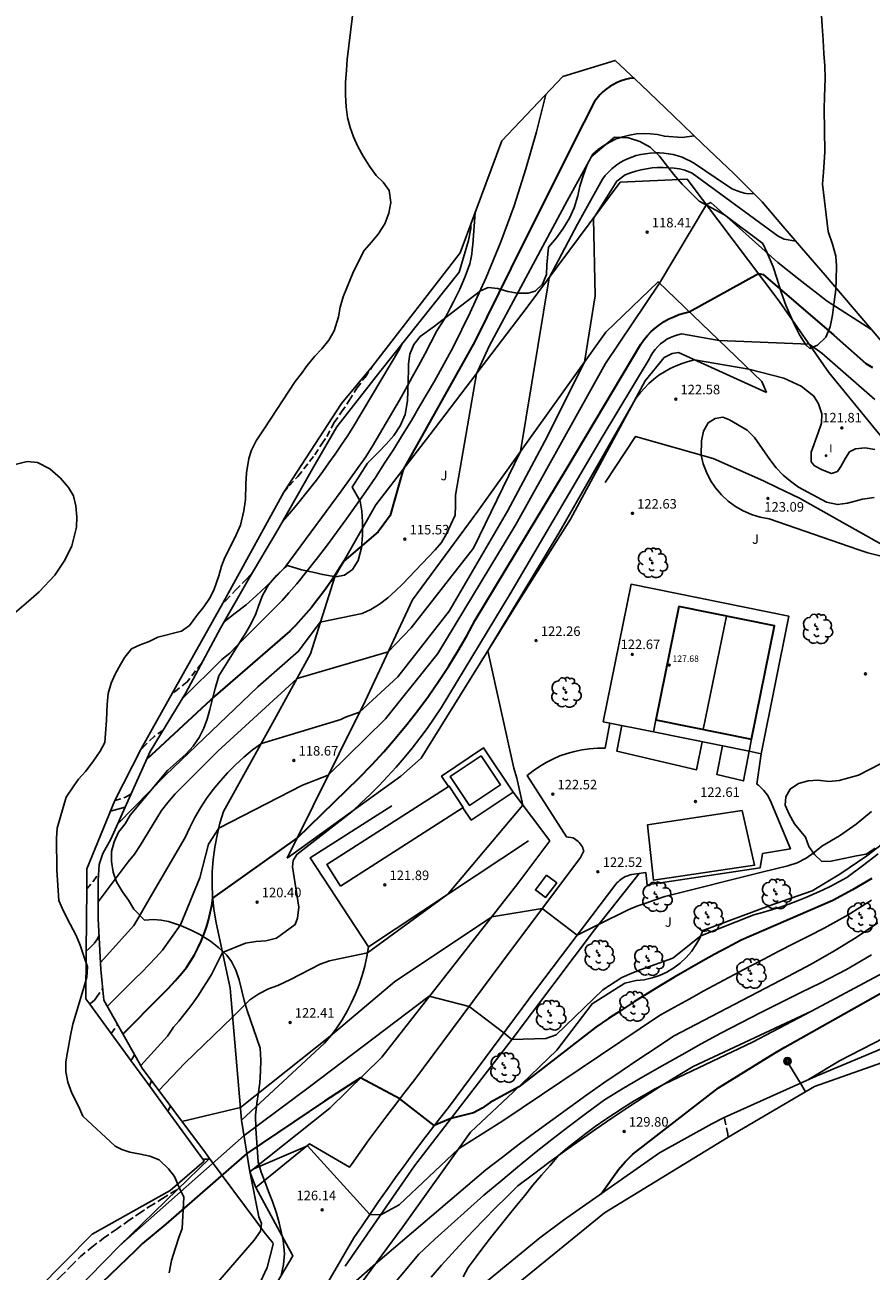
# Model space of a CAD drawing. Units: inches. Extents: x 577636 to 580616, y 4793126 to 4795803.
# Drawn here: x 580492 to 580559, y 4793536 to 4793634 of the extents above; entities that cross this region are included whole.
import ezdxf

# ---------------------------------------------------------------- set-up
doc = ezdxf.new("R2010")
doc.units = ezdxf.units.IN
doc.header["$MEASUREMENT"] = 0
doc.linetypes.add('TRAZOS_NORMALES', pattern=[0.75, 0.5, -0.25])
for name, color, linetype in [('020101', 3, 'Continuous'), ('020104', 34, 'Continuous'), ('020107', 3, 'Continuous'), ('020194', 31, 'TRAZOS_NORMALES'), ('020195', 30, 'TRAZOS_NORMALES'), ('020204', 9, 'Continuous'), ('020308', 9, 'Continuous'), ('060130', 9, 'Continuous'), ('060136', 9, 'Continuous'), ('060145', 9, 'Continuous'), ('070101', 9, 'Continuous'), ('070104', 3, 'Continuous'), ('080107', 9, 'Continuous'), ('080109', 9, 'Continuous'), ('080137', 9, 'Continuous'), ('080201', 9, 'Continuous'), ('080303', 9, 'Continuous'), ('090103', 9, 'Continuous'), ('090217', 9, 'Continuous'), ('100106', 63, 'Continuous'), ('100107', 3, 'Continuous'), ('100202', 3, 'Continuous'), ('100301', 7, 'Continuous'), ('220104', 9, 'Continuous'), ('270204', 9, 'Continuous'), ('270304', 9, 'Continuous'), ('Ambito', 1, 'Continuous')]:
    doc.layers.add(name, color=color, linetype=linetype)
doc.layers.add('020105', color=24, linetype='Continuous', lineweight=30)
doc.layers.add('080111', color=7, linetype='Continuous', lineweight=30)
doc.styles.add('ARIAL', font='arial.ttf', dxfattribs={"height": 1})
doc.styles.add('ROMANS', font='romans__.ttf', dxfattribs={"height": 1})

# ---------------------------------------------------------------- blocks, each defined once
blk = doc.blocks.new('POSTEM')
for radius in [0.29, 0.21, 0.12]:
    blk.add_circle((0, 0), radius)
blk = doc.blocks.new('COTAPU')
blk.add_circle((0, 0), 0.075)
blk = doc.blocks.new('PUNTO')
blk.add_circle((0, 0), 0.075)
blk = doc.blocks.new('ARBOL')
blk.add_circle((0, 0), 0.0587)
for centre, radius, start, end in [((-0.28, 0.855), 0.3, 359.28777, 173.60777), ((0.097, 0.97), 0.21, 23.15651, 160.46651), ((0.438, 0.881), 0.24, 301.57804, 139.32804), ((-0.564, 0.381), 0.532, 92.28, 254.58), ((-0.091, 0.321), 0.12, 119.14, 310.56), ((0.656, 0.288), 0.443, 319.85562, 114.76562), ((0.819, -0.249), 0.383, 235.52754, 62.02753), ((-0.556, -0.339), 0.555, 142.64, 266.54), ((-0.301, -0.676), 0.45, 213.78, 295.32), ((-0.039, -0.384), 0.21, 189.64, 323.88), ((0.299, -0.624), 0.532, 224.67, 0.24)]:
    blk.add_arc(centre, radius, start, end)
blk = doc.blocks.new('REIND')
blk.add_circle((0, 0), 0.055)

msp = doc.modelspace()

# ---------------------------------------------------------------- linework, layer by layer
at = {"layer": '020101'}
for points in [[(580550.56, 4793605.53, 122.49), (580543.63, 4793608.66, 121.88), (580543.12, 4793608.6, 121.85), (580542.51, 4793608.27, 121.74), (580541.01, 4793606.43, 121.98), (580535.13, 4793595.54, 122.08), (580531.11, 4793589.2, 122.03), (580523.36, 4793576.74, 121.92), (580521.76, 4793575.31, 121.51), (580512.82, 4793568.86, 120.31)], [(580533.5, 4793570.23, 122.07), (580530.99, 4793566.87, 122.57), (580520.26, 4793553.21, 124.76), (580516.19, 4793549.19, 125.33), (580509.89, 4793544.16, 126.03)], [(580524.16, 4793535.89, 128.75), (580524.98, 4793536.82, 128.73), (580525.81, 4793537.74, 128.73), (580526.65, 4793538.65, 128.73), (580527.5, 4793539.55, 128.73), (580528.36, 4793540.44, 128.74), (580529.23, 4793541.33, 128.75), (580530.11, 4793542.21, 128.77), (580530.99, 4793543.08, 128.79), (580532.2, 4793543.99, 128.88), (580533.41, 4793544.9, 128.96), (580534.64, 4793545.79, 129.02), (580535.88, 4793546.67, 129.06), (580537.12, 4793547.54, 129.08), (580538.37, 4793548.4, 129.09), (580539.64, 4793549.24, 129.08), (580540.91, 4793550.07, 129.05), (580542.19, 4793550.88, 129.01), (580543.47, 4793551.69, 128.95), (580544.77, 4793552.47, 128.88), (580554.09, 4793556.81, 128.99), (580559.8, 4793559.86, 128.99)]]:
    msp.add_polyline3d(points, dxfattribs=at)
at = {"layer": '020104'}
for points, elevation in [([(580504.6, 4793581.47), (580507.68, 4793584.51), (580508.3, 4793585), (580508.84, 4793585.55), (580512.42, 4793589.15), (580512.95, 4793589.76), (580513.58, 4793590.47), (580515.11, 4793592.38), (580515.92, 4793593.43), (580516.71, 4793594.49), (580517.49, 4793595.57), (580518.26, 4793596.65), (580519.02, 4793597.74), (580519.76, 4793598.84), (580520.49, 4793599.95), (580521.21, 4793601.07), (580521.91, 4793602.19), (580522.6, 4793603.33), (580523.27, 4793604.47), (580524.43, 4793606.42), (580525.88, 4793609.09), (580527.23, 4793611.81), (580528.48, 4793614.57), (580529.63, 4793617.38), (580530.68, 4793620.23), (580531.62, 4793623.12), (580532.45, 4793626.04), (580533.18, 4793628.98)], 114), ([(580499.48, 4793571.57), (580503.23, 4793575.4), (580510.52, 4793582.36), (580513.72, 4793585.15), (580515.43, 4793587.43), (580518.72, 4793588.12), (580519.41, 4793588.43), (580520.08, 4793588.86), (580520.74, 4793589.37), (580521.36, 4793589.9), (580521.89, 4793590.43), (580524.48, 4793593.14), (580524.98, 4793593.72), (580525.37, 4793594.4), (580526.04, 4793595.87), (580526.07, 4793596.63), (580526.08, 4793597.43), (580527.73, 4793607), (580528.71, 4793609.18), (580534.85, 4793620.6), (580536.87, 4793624.28), (580537.29, 4793624.64), (580537.74, 4793624.96), (580538.22, 4793625.24), (580538.72, 4793625.48), (580539.24, 4793625.66), (580539.78, 4793625.79), (580540.32, 4793625.88), (580540.88, 4793625.91), (580541.43, 4793625.89), (580541.98, 4793625.82), (580542.52, 4793625.7), (580543.92, 4793625.59), (580544.87, 4793625.72)], 116), ([(580549.59, 4793621.15), (580548.94, 4793621.2), (580548.8, 4793621.22), (580548.66, 4793621.26), (580548.52, 4793621.29), (580548.39, 4793621.34), (580548.25, 4793621.39), (580548.12, 4793621.44), (580547.99, 4793621.5), (580547.86, 4793621.56), (580547.73, 4793621.63), (580547.61, 4793621.71), (580547.49, 4793621.78), (580544.89, 4793623.55), (580544.57, 4793623.74), (580544.24, 4793623.9), (580543.91, 4793624.04), (580543.56, 4793624.16), (580543.21, 4793624.25), (580542.85, 4793624.32), (580542.48, 4793624.37), (580542.12, 4793624.39), (580541.75, 4793624.39), (580541.39, 4793624.37), (580541.03, 4793624.32), (580540.66, 4793624.26), (580540.3, 4793624.18), (580539.95, 4793624.06), (580539.61, 4793623.93), (580539.28, 4793623.76), (580538.96, 4793623.58), (580538.66, 4793623.36), (580538.37, 4793623.13), (580538.11, 4793622.87), (580537.86, 4793622.6), (580537.63, 4793622.31), (580535.67, 4793618.78), (580533.44, 4793614.55), (580531.19, 4793600.87), (580527.48, 4793593.26), (580522.57, 4793587.01), (580520.76, 4793585.1), (580513.6, 4793583.02), (580507.37, 4793577.3), (580503.99, 4793573.93), (580503.43, 4793573.26), (580502.92, 4793572.63), (580501.26, 4793569.86), (580500.81, 4793569.19), (580500.3, 4793568.58), (580497.93, 4793565.43)], 117), ([(580498.12, 4793560.64), (580500.74, 4793563.57), (580501.13, 4793564.21), (580501.56, 4793564.95), (580502.07, 4793565.81), (580504.78, 4793570.48), (580505.15, 4793571.28), (580505.55, 4793572.06), (580506, 4793572.82), (580506.48, 4793573.55), (580507, 4793574.26), (580507.56, 4793574.95), (580508.14, 4793575.6), (580508.76, 4793576.22), (580509.41, 4793576.82), (580510.09, 4793577.38), (580510.8, 4793577.9), (580517.05, 4793579.79), (580517.4, 4793579.97), (580518.52, 4793580.37), (580521.54, 4793583.14), (580525.58, 4793588.3), (580530.17, 4793596.19), (580533.09, 4793601.7), (580536.22, 4793607.92), (580537.06, 4793613.14), (580536.93, 4793619.23), (580538.76, 4793622.17), (580539.43, 4793622.67), (580539.84, 4793622.82), (580540.26, 4793622.95), (580540.68, 4793623.06), (580541.11, 4793623.14), (580541.54, 4793623.2), (580541.97, 4793623.23), (580542.41, 4793623.24), (580542.84, 4793623.22), (580543.28, 4793623.18), (580543.71, 4793623.12), (580544.13, 4793623.03), (580544.69, 4793622.78), (580547.75, 4793620.55), (580551.48, 4793617.83), (580551.94, 4793617.59), (580552.85, 4793617.44)], 118), ([(580498.65, 4793557.2), (580500.81, 4793559.33), (580501.37, 4793559.89), (580501.92, 4793560.46), (580502.49, 4793561.04), (580503, 4793561.63), (580504.42, 4793563.61), (580505.95, 4793567.32), (580506.63, 4793569.98), (580507.44, 4793571.22), (580514.03, 4793574.62), (580516.06, 4793575.4), (580520.55, 4793579.83), (580524.67, 4793584.98), (580530.83, 4793595.12), (580537.87, 4793607.81), (580542.12, 4793614.14), (580545.83, 4793620.31), (580546.16, 4793620.49), (580551.44, 4793615.75), (580553.1, 4793614.44), (580555.32, 4793612.7), (580558.77, 4793610.52)], 119), ([(580527.62, 4793619.69), (580527.43, 4793617.18), (580527.39, 4793616.79), (580527.35, 4793616.41), (580527.29, 4793616.02), (580527.21, 4793615.64), (580527.02, 4793615.14), (580526.82, 4793614.65), (580526.62, 4793614.15), (580526.4, 4793613.66), (580526.17, 4793613.18), (580525.93, 4793612.7), (580525.69, 4793612.22), (580525.43, 4793611.75), (580525.17, 4793611.28), (580524.9, 4793610.82), (580524.61, 4793610.37), (580524.13, 4793609.45), (580523.65, 4793608.54), (580523.16, 4793607.63), (580522.66, 4793606.72), (580522.16, 4793605.82), (580521.65, 4793604.92), (580521.14, 4793604.02), (580520.62, 4793603.13), (580520.09, 4793602.24), (580519.56, 4793601.35), (580519.02, 4793600.47), (580517.06, 4793597.75), (580512.72, 4793591.86), (580511.98, 4793591.06), (580511.2, 4793590.28), (580510.4, 4793589.54), (580509.58, 4793588.82), (580508.72, 4793588.14), (580507.85, 4793587.48)], 113), ([(580501.29, 4793552.54), (580503.39, 4793554.84), (580503.86, 4793555.55), (580504.29, 4793556.04), (580504.69, 4793556.53), (580505.09, 4793557.04), (580505.47, 4793557.55), (580505.84, 4793558.08), (580506.19, 4793558.62), (580506.53, 4793559.16), (580506.85, 4793559.72), (580507.16, 4793560.28), (580507.45, 4793560.85), (580507.73, 4793561.43), (580509.54, 4793562.17), (580510.35, 4793562.3), (580511.14, 4793562.37), (580511.97, 4793562.56), (580513.46, 4793563.63), (580513.63, 4793564.14), (580513.73, 4793565.01), (580513.23, 4793568.17), (580513.3, 4793568.68), (580513.58, 4793569.16), (580517.93, 4793572.54), (580518.65, 4793573.21), (580519.36, 4793573.88), (580520.05, 4793574.58), (580520.73, 4793575.29), (580521.39, 4793576.02), (580522.02, 4793576.76), (580522.65, 4793577.52), (580523.25, 4793578.3), (580523.83, 4793579.08), (580524.39, 4793579.89), (580524.94, 4793580.7), (580530.37, 4793589.67), (580537.61, 4793602.01), (580541.32, 4793608.14), (580541.45, 4793608.42), (580541.61, 4793608.68), (580541.79, 4793608.92), (580542, 4793609.15), (580542.22, 4793609.36), (580542.46, 4793609.55), (580542.72, 4793609.72), (580542.99, 4793609.86), (580543.27, 4793609.97), (580543.57, 4793610.06), (580543.87, 4793610.13), (580546.82, 4793609.61), (580553.9, 4793609.33), (580554.92, 4793608.61), (580559.07, 4793604.97)], 121), ([(580512.46, 4793595.37), (580513.01, 4793596.01), (580513.55, 4793596.65), (580514.08, 4793597.3), (580514.6, 4793597.96), (580515.12, 4793598.63), (580515.62, 4793599.31), (580516.11, 4793599.99), (580516.6, 4793600.68), (580517.07, 4793601.37), (580517.53, 4793602.07), (580517.99, 4793602.78), (580521.67, 4793608.94), (580521.91, 4793609.42)], 112), ([(580559.09, 4793601.04), (580558.31, 4793601.16), (580557.55, 4793601.08), (580557.09, 4793600.85), (580556.78, 4793600.35), (580556.4, 4793599.69), (580556.14, 4793599.31), (580555.68, 4793599.15), (580554.94, 4793599.43), (580554.34, 4793599.74), (580554.06, 4793600.06), (580554.06, 4793600.82), (580554.61, 4793602.36), (580554.87, 4793603.1), (580554.92, 4793603.84), (580554.64, 4793604.62), (580554.29, 4793605.24), (580553.29, 4793606.02), (580551.91, 4793606.64), (580549.17, 4793607.35), (580544.89, 4793608.09), (580544.39, 4793607.97), (580543.91, 4793607.81), (580543.43, 4793607.62), (580542.97, 4793607.4), (580542.52, 4793607.15), (580542.09, 4793606.88), (580541.69, 4793606.57), (580541.3, 4793606.23), (580540.94, 4793605.87), (580540.6, 4793605.49), (580540.28, 4793605.09), (580534.21, 4793594.46), (580528.61, 4793585.18), (580530.65, 4793575.95), (580530.89, 4793575.17), (580531.38, 4793573.05), (580525.48, 4793566.03), (580519.15, 4793561.41), (580516.89, 4793560.95), (580516.15, 4793560.78), (580515.41, 4793560.52), (580513.08, 4793559.31), (580512.08, 4793558.84), (580511.34, 4793558.59), (580510.6, 4793558.19), (580509.88, 4793557.7), (580508.52, 4793556.35), (580504.76, 4793552.74), (580502.72, 4793550.57)], 122), ([(580559.03, 4793597.27), (580558.11, 4793597.13), (580556.93, 4793596.81), (580556.14, 4793596.7), (580555.28, 4793596.89), (580553.08, 4793598.08), (580552.44, 4793598.53), (580551.86, 4793599.01), (580551.32, 4793599.59), (580550.82, 4793600.24), (580549.61, 4793601.98), (580549.04, 4793602.56), (580547.64, 4793603.38), (580547.12, 4793603.57), (580546.5, 4793603.48), (580545.97, 4793603.14), (580545.6, 4793602.48), (580545.43, 4793601.72), (580545.41, 4793600.59), (580545.58, 4793599.9), (580545.83, 4793599.24), (580546.15, 4793598.6), (580546.55, 4793598.01), (580547.01, 4793597.47), (580547.53, 4793596.98), (580548.1, 4793596.56), (580548.71, 4793596.2), (580549.37, 4793595.92), (580550.05, 4793595.71), (580550.75, 4793595.59), (580557.06, 4793593.41), (580557.82, 4793593.15), (580558.54, 4793592.9), (580562.69, 4793591.84)], 123), ([(580558.81, 4793572.55), (580557.6, 4793571.53), (580556.3, 4793570.62), (580554.92, 4793569.82), (580554.31, 4793569.3), (580553.67, 4793568.87), (580552.97, 4793568.5), (580552.23, 4793568.26), (580550.18, 4793567.76), (580542.56, 4793565.85), (580541.78, 4793565.58), (580541.06, 4793565.33), (580540.35, 4793565.08), (580539.65, 4793564.8), (580537.34, 4793563.64), (580535.65, 4793562.8), (580532.89, 4793564.89), (580528.92, 4793564.24), (580521.28, 4793559.13), (580516.21, 4793554.84), (580509.14, 4793549.25), (580504.53, 4793548.14)], 123), ([(580559.34, 4793569.21), (580558.12, 4793568.27), (580556.88, 4793567.35), (580556.25, 4793567), (580555.61, 4793566.67), (580554.96, 4793566.35), (580554.31, 4793566.05), (580553.65, 4793565.77), (580552.98, 4793565.5), (580552.31, 4793565.25), (580551.63, 4793565.02), (580550.94, 4793564.8), (580550.25, 4793564.59), (580549.56, 4793564.41), (580545.38, 4793562.75), (580543.17, 4793560.99), (580540.69, 4793560.1), (580539.95, 4793559.8), (580539.17, 4793559.46), (580537.68, 4793558.5), (580533.99, 4793554.97), (580533.18, 4793554.67), (580530.5, 4793554.59), (580529.88, 4793555.11), (580527.14, 4793557.18), (580524.01, 4793557.99), (580514.58, 4793550.86), (580509.43, 4793547.03), (580499.62, 4793538.34)], 124), ([(580503.63, 4793531.18), (580510.23, 4793538.8), (580510.72, 4793539.5), (580510.81, 4793540.11), (580510.6, 4793540.63), (580509.88, 4793544.21), (580510.2, 4793544.41), (580514.41, 4793546.22), (580519.32, 4793540.82), (580520.19, 4793540.8), (580521.64, 4793541.57), (580526.31, 4793545.99), (580529.79, 4793548.2), (580542.13, 4793556.48), (580543.3, 4793557.13), (580544.47, 4793557.77), (580545.63, 4793558.41), (580546.81, 4793559.05), (580547.98, 4793559.68), (580549.16, 4793560.3), (580550.34, 4793560.92), (580551.52, 4793561.54), (580552.71, 4793562.15), (580553.9, 4793562.75), (580555.09, 4793563.35), (580556.98, 4793564.41), (580558.82, 4793565.55)], 126), ([(580588.18, 4793566.23), (580587.77, 4793566.09), (580587.36, 4793565.94), (580586.95, 4793565.81), (580586.54, 4793565.67), (580586.13, 4793565.53), (580585.72, 4793565.39), (580585.31, 4793565.25), (580584.9, 4793565.12), (580584.48, 4793564.98), (580584.07, 4793564.84), (580583.66, 4793564.71), (580580.22, 4793562.9), (580579.21, 4793562.51), (580578.2, 4793562.12), (580577.19, 4793561.74), (580569.26, 4793558.54), (580559.82, 4793554.71), (580556.29, 4793552.91), (580553.85, 4793551.43)], 131), ([(580518.25, 4793535.6), (580519.78, 4793536.93), (580528.46, 4793544.33), (580529.77, 4793545.34), (580531.08, 4793546.34), (580532.4, 4793547.33), (580533.73, 4793548.3), (580535.06, 4793549.27), (580536.41, 4793550.23), (580537.76, 4793551.17), (580539.12, 4793552.1), (580540.49, 4793553.03), (580541.86, 4793553.94), (580543.24, 4793554.84), (580552.23, 4793559.54), (580554.06, 4793560.51), (580555.85, 4793561.54), (580557.61, 4793562.63), (580559.33, 4793563.78)], 127), ([(580558.82, 4793561.26), (580556.85, 4793560.11), (580554.83, 4793559.06), (580553.25, 4793558.29), (580551.67, 4793557.51), (580550.1, 4793556.71), (580548.53, 4793555.9), (580546.97, 4793555.08), (580545.42, 4793554.24), (580543.88, 4793553.39), (580542.35, 4793552.52), (580540.82, 4793551.64), (580539.3, 4793550.75), (580537.79, 4793549.84), (580536.4, 4793548.82), (580535.02, 4793547.78), (580533.65, 4793546.72), (580532.3, 4793545.64), (580530.95, 4793544.55), (580529.63, 4793543.45), (580528.31, 4793542.33), (580527.01, 4793541.19), (580525.72, 4793540.03), (580524.45, 4793538.87), (580523.19, 4793537.68), (580520.24, 4793534.17)], 128), ([(580559.8, 4793559.86), (580554.09, 4793556.81), (580549.44, 4793554.39), (580542.54, 4793551.1), (580541.73, 4793550.67), (580540.93, 4793550.22), (580540.14, 4793549.75), (580539.35, 4793549.27), (580538.58, 4793548.77), (580537.82, 4793548.26), (580537.07, 4793547.73), (580536.33, 4793547.18), (580535.6, 4793546.62), (580534.89, 4793546.05), (580534.18, 4793545.46), (580533.51, 4793544.68), (580532.84, 4793543.9), (580532.17, 4793543.11), (580531.52, 4793542.32), (580530.86, 4793541.52), (580530.22, 4793540.72), (580529.58, 4793539.91), (580528.94, 4793539.1), (580528.31, 4793538.29), (580527.69, 4793537.47), (580527.07, 4793536.64), (580526.68, 4793535.9)], 129)]:
    msp.add_lwpolyline(points, dxfattribs=dict(at, elevation=elevation))
at = {"layer": '020105'}
for points, elevation in [([(580540.11, 4793630.28), (580539.78, 4793630.23), (580539.45, 4793630.16), (580539.12, 4793630.06), (580538.81, 4793629.93), (580538.51, 4793629.78), (580538.22, 4793629.61), (580537.94, 4793629.41), (580537.68, 4793629.2), (580537.44, 4793628.96), (580537.22, 4793628.7), (580537.02, 4793628.43), (580536.18, 4793626.78), (580531.38, 4793617.21), (580527.59, 4793609.54), (580521.94, 4793599.45), (580520.94, 4793595.84), (580520.43, 4793595.16), (580519.97, 4793594.55), (580517.27, 4793592.25), (580516.95, 4793591.71), (580516.61, 4793591.17), (580516.26, 4793590.64), (580515.89, 4793590.12), (580515.52, 4793589.61), (580515.13, 4793589.11), (580514.73, 4793588.61), (580514.32, 4793588.13), (580513.9, 4793587.65), (580513.47, 4793587.19), (580513.03, 4793586.73), (580507.16, 4793581.65), (580501.75, 4793576.64)], 115), ([(580499.89, 4793555), (580502.91, 4793558.06), (580503.44, 4793558.61), (580504, 4793559.21), (580504.54, 4793559.8), (580504.89, 4793560.27), (580505.21, 4793560.76), (580505.52, 4793561.26), (580505.79, 4793561.78), (580506.04, 4793562.32), (580506.27, 4793562.86), (580506.46, 4793563.42), (580506.63, 4793563.98), (580506.77, 4793564.55), (580506.88, 4793565.13), (580506.96, 4793565.72), (580513.6, 4793570.44), (580518.5, 4793575.19), (580519.48, 4793576.2), (580520.43, 4793577.24), (580521.35, 4793578.3), (580522.24, 4793579.38), (580523.1, 4793580.49), (580523.94, 4793581.62), (580524.74, 4793582.78), (580525.51, 4793583.95), (580526.25, 4793585.15), (580526.95, 4793586.36), (580527.63, 4793587.59), (580534.85, 4793599.6), (580540.65, 4793609.34), (580540.9, 4793609.68), (580541.18, 4793610.01), (580541.48, 4793610.32), (580541.8, 4793610.6), (580542.13, 4793610.86), (580542.49, 4793611.1), (580542.86, 4793611.31), (580543.25, 4793611.49), (580543.65, 4793611.65), (580544.05, 4793611.78), (580544.47, 4793611.88), (580549.92, 4793614.88), (580550.3, 4793614.82), (580555.85, 4793610.03), (580558.37, 4793607.8), (580558.91, 4793607.49)], 120), ([(580537.54, 4793542.45), (580538.91, 4793544.35), (580539.43, 4793544.96), (580540.02, 4793545.57), (580546.78, 4793550.78), (580551.24, 4793553.54), (580552, 4793553.99), (580561.89, 4793559.56), (580568.85, 4793563.86), (580570.45, 4793564.65), (580572.07, 4793565.38), (580573.72, 4793566.07), (580575.38, 4793566.7), (580577.07, 4793567.29), (580578.77, 4793567.82), (580580.49, 4793568.29), (580582.22, 4793568.72), (580583.96, 4793569.09), (580585.72, 4793569.4), (580587.48, 4793569.66)], 130), ([(580558.85, 4793567.26), (580557.33, 4793566.36), (580555.78, 4793565.53), (580548.56, 4793562.41), (580547.49, 4793561.84), (580546.42, 4793561.27), (580545.36, 4793560.68), (580544.3, 4793560.08), (580543.25, 4793559.47), (580542.21, 4793558.85), (580541.18, 4793558.21), (580540.15, 4793557.57), (580539.13, 4793556.91), (580538.12, 4793556.24), (580537.11, 4793555.56), (580531.05, 4793550.86), (580528.79, 4793549.63), (580528.18, 4793549.19), (580527.5, 4793548.81), (580525.7, 4793548.36), (580524.4, 4793547.82), (580521.68, 4793549.91), (580518.59, 4793551.56), (580515.76, 4793549.73), (580509.65, 4793545.62), (580503.27, 4793540.06), (580501.43, 4793538.54), (580500.87, 4793537.99), (580494.97, 4793532.31)], 125)]:
    msp.add_lwpolyline(points, dxfattribs=dict(at, elevation=elevation))
at = {"layer": '020107'}
for points in [[(580512.82, 4793568.86, 120.31), (580518.95, 4793581.23, 117.82), (580522.69, 4793589.2, 116.12), (580527.84, 4793596.18, 116.33), (580537.91, 4793610.28, 118.33), (580542.02, 4793614.24, 118.95), (580550.18, 4793606.38, 122.43), (580550.56, 4793605.53, 122.49)], [(580530.61, 4793574.07, 121.97), (580533.5, 4793570.23, 122.07)], [(580560.47, 4793570.59, 123.63), (580558.45, 4793569.04, 123.63), (580556.33, 4793567.61, 123.62), (580554.14, 4793566.3, 123.59), (580550.76, 4793565.11, 123.93), (580545.55, 4793563.16, 123.95), (580545.31, 4793562.58, 124.01), (580545, 4793562.03, 124.07), (580544.64, 4793561.51, 124.12), (580544.23, 4793561.04, 124.17), (580543.76, 4793560.61, 124.2), (580543.26, 4793560.23, 124.23), (580542.72, 4793559.9, 124.25), (580542.14, 4793559.64, 124.26), (580541.54, 4793559.44, 124.27), (580540.93, 4793559.3, 124.26), (580540.3, 4793559.23, 124.24), (580539.4, 4793559.03, 124.11), (580536.82, 4793557.4, 124.06), (580534.06, 4793553.76, 124.75), (580530.62, 4793550.44, 125.03), (580527.24, 4793547.3, 125.85), (580521.92, 4793539.83, 126.68), (580518.59, 4793535.32, 127.17)], [(580509.23, 4793548.23, 123.14), (580515.77, 4793554.3, 123.11), (580516.26, 4793554.89, 122.98), (580516.72, 4793555.51, 122.86), (580517.14, 4793556.15, 122.75), (580517.53, 4793556.81, 122.63), (580517.88, 4793557.49, 122.52), (580518.2, 4793558.19, 122.42), (580518.48, 4793558.9, 122.31), (580518.73, 4793559.63, 122.21), (580518.93, 4793560.37, 122.12), (580519.1, 4793561.12, 122.03), (580519.23, 4793561.88, 121.94)]]:
    msp.add_polyline3d(points, dxfattribs=at)
at = {"layer": '020194'}
for points, elevation in [([(580512.56, 4793597.68), (580512.97, 4793598.17), (580513.67, 4793598.91), (580514.99, 4793600.61), (580515.55, 4793601.48), (580515.94, 4793602.05), (580516.51, 4793603.16), (580517.1, 4793603.99), (580517.7, 4793604.89), (580518.3, 4793605.87), (580518.95, 4793606.7), (580519.55, 4793607.59)], 111.64), ([(580507.75, 4793588.95), (580507.99, 4793589.16), (580508.75, 4793589.97), (580509.59, 4793590.79), (580510.05, 4793591.29)], 112.64), ([(580506.07, 4793584.19), (580505.61, 4793583.61), (580504.94, 4793582.74), (580504, 4793581.99), (580503.78, 4793581.87)], 113.64), ([(580499.25, 4793573.4), (580500.09, 4793573.66), (580500.52, 4793573.89)], 115.64), ([(580497.04, 4793566.44), (580497.56, 4793567.02), (580497.97, 4793567.66)], 116.64), ([(580497, 4793561.54), (580497.25, 4793561.79), (580497.62, 4793562.14), (580497.77, 4793562.32), (580497.89, 4793562.51), (580498, 4793562.74)], 117.64), ([(580497.29, 4793557.37), (580497.33, 4793557.42), (580497.64, 4793557.69), (580497.79, 4793557.88), (580498.29, 4793558.6)], 118.64), ([(580500.52, 4793552.93), (580500.66, 4793553.14), (580500.8, 4793553.4)], 120.64), ([(580501.97, 4793550.95), (580502.13, 4793551.36)], 121.64), ([(580503.42, 4793548.95), (580503.64, 4793549.33)], 122.64), ([(580547.53, 4793546.9), (580547.51, 4793547.15), (580547.22, 4793548.45)], 130.64), ([(580506.17, 4793545.17), (580506.52, 4793545.18), (580506.71, 4793545.21)], 123.64)]:
    msp.add_lwpolyline(points, dxfattribs=dict(at, elevation=elevation))
at = {"layer": '020195'}
for points, elevation in [([(580503.05, 4793578.93), (580502.35, 4793578.44), (580501.48, 4793577.61), (580501.33, 4793577.48)], 114.64), ([(580498.97, 4793555.06), (580499.47, 4793555.75)], 119.64), ([(580500.28, 4793540.28), (580501.16, 4793540.9), (580501.99, 4793541.45), (580503.01, 4793542.07), (580503.97, 4793542.67), (580504.15, 4793542.76)], 124.64), ([(580485.6, 4793525.22), (580486.16, 4793525.82), (580487, 4793526.54), (580487.77, 4793527.25), (580488.64, 4793527.99), (580489.39, 4793528.92), (580489.97, 4793529.75), (580490.71, 4793530.61), (580491.42, 4793531.51), (580492.06, 4793532.49), (580492.58, 4793533.4), (580493.32, 4793534.31), (580494.13, 4793535.15), (580495.01, 4793535.95), (580495.84, 4793536.79), (580496.54, 4793537.51), (580497.44, 4793538.24), (580498.36, 4793538.95), (580499.35, 4793539.64), (580500.28, 4793540.28)], 124.64)]:
    msp.add_lwpolyline(points, dxfattribs=dict(at, elevation=elevation))
at = {"layer": '060130'}
for points in [[(580549.18, 4793577.28, 122.67), (580550.13, 4793577.09, 122.67), (580552.32, 4793587.91, 122.67), (580539.89, 4793590.43, 122.67), (580537.7, 4793579.61, 122.67), (580541.65, 4793578.81, 122.67)], [(580526.651, 4793572.838, 121.97), (580527.31, 4793571.86, 121.97), (580530.61, 4793574.07, 121.97), (580528.28, 4793577.54, 121.97), (580524.98, 4793575.32, 121.97), (580525.531, 4793574.509, 121.97)]]:
    msp.add_polyline3d(points, dxfattribs=at)
at = {"layer": '060136'}
for points in [[(580511.98, 4793535.38, 126.77), (580513.27, 4793537.57, 126.58), (580510.34, 4793542.94, 126.33), (580514.59, 4793546.37, 125.98), (580517.72, 4793544.53, 125.72), (580517.88, 4793544.76, 125.68), (580518.56, 4793545.72, 125.54), (580519.25, 4793546.68, 125.41), (580519.95, 4793547.63, 125.28), (580520.66, 4793548.57, 125.16), (580521.37, 4793549.51, 125.04), (580522.09, 4793550.45, 124.93), (580522.78, 4793551.33, 124.83), (580529.71, 4793560.64, 123.5), (580535.9, 4793568.92, 122.51), (580536.17, 4793569.43, 122.51), (580536.13, 4793569.55, 122.51), (580536.09, 4793569.67, 122.51), (580536.03, 4793569.78, 122.51), (580535.96, 4793569.89, 122.51), (580535.89, 4793569.99, 122.51), (580535.81, 4793570.09, 122.51), (580535.72, 4793570.18, 122.51), (580535.63, 4793570.26, 122.51), (580535.53, 4793570.34, 122.51), (580535.42, 4793570.41, 122.51), (580535.31, 4793570.47, 122.51), (580534.81, 4793570.54, 122.51), (580531.71, 4793575.37, 122.51), (580532.18, 4793575.74, 122.51), (580532.68, 4793576.09, 122.51), (580533.2, 4793576.4, 122.51), (580533.73, 4793576.67, 122.52), (580534.29, 4793576.91, 122.52), (580534.86, 4793577.11, 122.53), (580535.44, 4793577.27, 122.53), (580536.03, 4793577.39, 122.54), (580536.63, 4793577.48, 122.55), (580537.24, 4793577.52, 122.57), (580537.84, 4793577.53, 122.58), (580538.231, 4793579.503, 122.67)], [(580545.48, 4793578.032, 122.67), (580545.05, 4793575.82, 122.58), (580538.77, 4793577.3, 122.58), (580539.176, 4793579.311, 122.671)], [(580549.18, 4793577.28, 122.67), (580548.74, 4793574.95, 122.58), (580546.65, 4793575.44, 122.58), (580547.101, 4793577.703, 122.67)], [(580514.99, 4793533.71, 126.77), (580518.08, 4793538.97, 126.31), (580518.72, 4793539.93, 126.14), (580519.37, 4793540.88, 125.98), (580520.02, 4793541.83, 125.83), (580520.68, 4793542.78, 125.68), (580521.35, 4793543.72, 125.54), (580522.03, 4793544.65, 125.41), (580522.71, 4793545.58, 125.28), (580523.4, 4793546.51, 125.16), (580524.1, 4793547.43, 125.04), (580524.8, 4793548.34, 124.93), (580525.51, 4793549.25, 124.83), (580532.45, 4793558.58, 123.5), (580538.68, 4793566.81, 122.51), (580538.77, 4793566.91, 122.5), (580538.87, 4793567.01, 122.49), (580538.97, 4793567.1, 122.49), (580539.08, 4793567.19, 122.48), (580539.19, 4793567.27, 122.47), (580539.31, 4793567.34, 122.46), (580539.43, 4793567.41, 122.46), (580539.55, 4793567.46, 122.45), (580539.68, 4793567.51, 122.45), (580539.81, 4793567.56, 122.45), (580539.94, 4793567.59, 122.45), (580541.05, 4793567.73, 122.44), (580541.15, 4793566.76, 122.45), (580550.06, 4793568.11, 122.58), (580550.24, 4793569.22, 122.58), (580552.43, 4793569.6, 122.58), (580550.84, 4793573.44, 122.58), (580550.77, 4793573.57, 122.58), (580550.7, 4793573.7, 122.58), (580550.62, 4793573.83, 122.58), (580550.53, 4793573.95, 122.58), (580550.44, 4793574.07, 122.58), (580550.35, 4793574.19, 122.58), (580550.25, 4793574.3, 122.58), (580550.14, 4793574.41, 122.58), (580550.03, 4793574.51, 122.58), (580549.92, 4793574.61, 122.58), (580549.8, 4793574.7, 122.58), (580550.13, 4793577.09, 122.67)]]:
    msp.add_polyline3d(points, dxfattribs=at)
at = {"layer": '060145'}
for points in [[(580531.81, 4793570.24, 122.05), (580519.23, 4793561.88, 121.94), (580514.64, 4793568.9, 121.8), (580521.07, 4793572.99, 121.9)], [(580517.39, 4793536.74, 126.42), (580522.84, 4793544.65, 125.59), (580530.52, 4793554.62, 123.99), (580537, 4793563.22, 123.07), (580540.531, 4793567.664, 122.302)]]:
    msp.add_polyline3d(points, dxfattribs=at)
at = {"layer": '070101'}
for points in [[(580526.35, 4793615, 112.74), (580520.11, 4793607.15, 111.59), (580516.73, 4793602.82, 111.55), (580515.02, 4793599.87, 111.73), (580512.08, 4793594.71, 112.16), (580509.75, 4793590.77, 112.67), (580507.56, 4793586.98, 113.71), (580504.85, 4793581.89, 115.52), (580502.03, 4793577.25, 116.26), (580500.07, 4793572.89, 117.49)], [(580500.07, 4793572.89, 117.49), (580500.06, 4793572.87, 117.49), (580498.95, 4793570.35, 117.8), (580498.3, 4793569.22, 117.78), (580498.02, 4793568.36, 117.95), (580497.93, 4793567.11, 118.24), (580497.93, 4793564.08, 118.67), (580498.16, 4793560.11, 119.06), (580498.38, 4793557.69, 119.67), (580501.41, 4793552.33, 121.84), (580506.38, 4793545.67, 124.28), (580506.71, 4793545.21, 124.46)], [(580498.91, 4793572.57, 116.94), (580500.07, 4793572.89, 117.49)], [(580493.21, 4793487.42, 128.36), (580494.71, 4793490.87, 128.06), (580496.92, 4793494.96, 128.47), (580501.49, 4793502.41, 128.4), (580507.57, 4793512, 128.39), (580513.1, 4793519.97, 128.72), (580516.36, 4793524.02, 128.84), (580523.4, 4793530.75, 129.03), (580526.79, 4793533.98, 129.36), (580527.86, 4793534.99, 129.64), (580532.72, 4793538.99, 129.61), (580534.56, 4793540.36, 129.63), (580542.14, 4793545.67, 129.9), (580546.25, 4793547.95, 130.31), (580547.22, 4793548.45, 130.64), (580554.46, 4793551.7, 130.88), (580569.24, 4793557.89, 130.85), (580578.68, 4793562.46, 131.02), (580584.56, 4793565.63, 131.23)], [(580476.58, 4793502.46, 126.26), (580481.09, 4793506.48, 126.17), (580483.49, 4793514.04, 125.64), (580487.48, 4793525.96, 124.79), (580499.62, 4793538.34, 125), (580504.15, 4793542.76, 124.64), (580506.71, 4793545.21, 123.64)], [(580509.83, 4793533.59, 126.84), (580511.24, 4793536.65, 126.69), (580511.73, 4793538.49, 126.62), (580511.69, 4793538.58, 126.62), (580511.02, 4793539.41, 126.56), (580510.38, 4793540.28, 126.5), (580506.71, 4793545.21, 124.46)]]:
    msp.add_polyline3d(points, dxfattribs=at)
at = {"layer": '070104'}
for points in [[(580510.34, 4793542.94, 126.33), (580509.89, 4793544.16, 126.03), (580509.23, 4793548.23, 123.14), (580508.32, 4793558.62, 121.67), (580507.2, 4793563.91, 120.39), (580507.05, 4793564.87, 120.18), (580506.95, 4793565.84, 119.97), (580506.91, 4793566.81, 119.77), (580506.92, 4793567.78, 119.58), (580506.99, 4793568.75, 119.4), (580507.12, 4793569.72, 119.23), (580507.3, 4793570.67, 119.08), (580507.53, 4793571.61, 118.94), (580507.82, 4793572.54, 118.81), (580511.67, 4793579.48, 117.76), (580514.65, 4793584.96, 116.58), (580516.57, 4793591.02, 115.14), (580519.8, 4793596.68, 114.45), (580524.05, 4793602.19, 115.53), (580531.72, 4793612.24, 116.5), (580539.04, 4793622.07, 118.6), (580544.32, 4793622.31, 118.63), (580551.55, 4793612.72, 120.39), (580555.45, 4793607.11, 121.39), (580560.9, 4793600.47, 121.9)], [(580526.35, 4793615, 112.74), (580527.1, 4793617.48, 113.05), (580527.27, 4793618.42, 113.17), (580527.29, 4793618.79, 113.18)], [(580551.38, 4793598.05, 123.09), (580550.31, 4793598.58, 123.09)]]:
    msp.add_polyline3d(points, dxfattribs=at)
at = {"layer": '080107'}
for points in [[(580528.1, 4793576.92, 121.93), (580529.61, 4793574.65, 121.93), (580527.16, 4793573.02, 121.93), (580525.65, 4793575.29, 121.93)], [(580533.24, 4793567.53, 122.85), (580534.04, 4793566.92, 122.85), (580533.16, 4793565.77, 122.85), (580532.36, 4793566.37, 122.85)]]:
    msp.add_polyline3d(points, close=True, dxfattribs=at)
at = {"layer": '080109'}
msp.add_polyline3d([(580547.401, 4793587.923, 129.41), (580545.561, 4793579.005, 129.42)], dxfattribs=at)
at = {"layer": '080111'}
msp.add_polyline3d([(580543.65, 4793588.68, 122.67), (580541.85, 4793579.76, 122.67), (580549.37, 4793578.23, 122.67), (580551.18, 4793587.16, 122.67)], close=True, dxfattribs=at)
at = {"layer": '080137'}
msp.add_polyline3d([(580549.37, 4793578.23, 122.67), (580549.18, 4793577.28, 122.67), (580541.65, 4793578.81, 122.67), (580541.85, 4793579.76, 122.67)], dxfattribs=at)
msp.add_polyline3d([(580548.65, 4793572.63, 122.52), (580549.61, 4793568.32, 122.52), (580541.67, 4793567.13, 122.52), (580541.19, 4793571.5, 122.52)], close=True, dxfattribs=at)
at = {"layer": '090103'}
msp.add_polyline3d([(580517.03, 4793566.67, 121.89), (580526.67, 4793572.85, 121.89), (580525.58, 4793574.54, 121.89), (580515.95, 4793568.37, 121.89), (580517.03, 4793566.67, 121.89)], dxfattribs=at)
at = {"layer": '100106'}
for points in [[(580503.53, 4793536.22, 128.99), (580503.72, 4793537.2, 128.99), (580504.04, 4793538.18, 128.96), (580504.3, 4793539, 128.93), (580504.56, 4793539.72, 128.89), (580504.68, 4793542.17, 128.68), (580504.33, 4793542.93, 128.68), (580503.94, 4793543.8, 128.68), (580503.47, 4793544.41, 128.68), (580502.75, 4793545.11, 128.31), (580502.02, 4793545.41, 128.31), (580501.27, 4793545.56, 128.31), (580500.43, 4793545.71, 128.31), (580499.8, 4793545.93, 127.74), (580499.27, 4793546.19, 126.7), (580496.73, 4793548.56, 124.98), (580496.41, 4793549.29, 124.95), (580495.88, 4793550.36, 124.38), (580495.55, 4793551.22, 123.93), (580495.4, 4793552.04, 123.79), (580495.4, 4793552.82, 123.79), (580495.52, 4793553.6, 123.79), (580495.77, 4793554.91, 123.79), (580495.96, 4793555.81, 123.74), (580496.76, 4793558.49, 120.19), (580497.04, 4793559.49, 120.19), (580497.09, 4793560.3, 120.19), (580496.85, 4793561.08, 120.12), (580496.53, 4793562.02, 120.05), (580496.2, 4793562.78, 120.02), (580495.74, 4793563.67, 120.02), (580495.22, 4793564.7, 120.02), (580494.84, 4793565.52, 120.25), (580494.69, 4793567.93, 120.44), (580494.69, 4793568.78, 120.46), (580494.67, 4793569.61, 120.46), (580494.67, 4793570.45, 120.44), (580494.71, 4793571.22, 120.44), (580495.43, 4793573.67, 119.62), (580496.03, 4793574.57, 119.36), (580496.39, 4793575.08, 118.93), (580496.94, 4793575.7, 118.84), (580497.52, 4793576.46, 119.08), (580498.09, 4793577.3, 119.16), (580498.47, 4793577.97, 119.16), (580498.61, 4793579.74, 118.11), (580498.64, 4793580.96, 118.09), (580498.74, 4793581.82, 118.09), (580498.96, 4793582.63, 118.09), (580499.28, 4793583.35, 117.96), (580499.71, 4793584.12, 117.62), (580500.04, 4793584.7, 117.22), (580500.57, 4793585.34, 117.08), (580501.25, 4793585.65, 117.13), (580501.96, 4793585.93, 117.13), (580502.64, 4793586.27, 117.13), (580504.49, 4793586.74, 116.04), (580505.14, 4793587.19, 115.91), (580505.72, 4793587.96, 115.91), (580506.26, 4793588.66, 115.91), (580506.7, 4793589.31, 116.13), (580507.04, 4793589.97, 116.28), (580507.43, 4793591.08, 116.73), (580507.66, 4793591.85, 117.12), (580507.92, 4793592.53, 117.32), (580508.71, 4793594.07, 116.76), (580509.14, 4793595.07, 116.76), (580509.4, 4793596.21, 116.76), (580509.53, 4793597.11, 116.76), (580509.57, 4793598.33, 116.76), (580509.62, 4793599.21, 116.51), (580509.81, 4793600.33, 115.93), (580510, 4793600.97, 115.49), (580510.38, 4793601.73, 115.34), (580511.01, 4793602.66, 115.32), (580513.45, 4793606.39, 115.51), (580513.94, 4793607.03, 115.44), (580514.4, 4793607.66, 115.42), (580515, 4793608.37, 115.42), (580515.55, 4793608.97, 115.51), (580516.11, 4793609.65, 115.57), (580516.53, 4793610.39, 115.86), (580516.85, 4793611.48, 116.5), (580516.99, 4793612.23, 116.76), (580517.23, 4793613.05, 116.85), (580518.04, 4793615.05, 116.73), (580518.88, 4793616.69, 116.46), (580519.45, 4793617.35, 116.46), (580519.98, 4793618, 116.46), (580520.5, 4793618.79, 116.45), (580520.82, 4793619.64, 116.45), (580520.97, 4793620.48, 116.45), (580520.85, 4793621.43, 116.63), (580520.37, 4793622.08, 116.53), (580519.83, 4793622.61, 116.43), (580519.31, 4793623.34, 116.43), (580518.81, 4793624.13, 116.43), (580518.39, 4793624.89, 116.43), (580518.04, 4793625.66, 116.43), (580517.78, 4793626.38, 116.36), (580517.58, 4793627.16, 116.29), (580517.46, 4793628.01, 116.26), (580517.41, 4793628.93, 116.26), (580517.41, 4793629.92, 116.26), (580517.48, 4793630.89, 116.26), (580517.55, 4793631.73, 116.26), (580518.07, 4793636.03, 116.09)], [(580554.88, 4793635.23, 117.62), (580554.94, 4793634.35, 117.62), (580555.01, 4793633.27, 117.62), (580555.07, 4793632.22, 117.62), (580555.14, 4793631.23, 117.67), (580555.17, 4793630.25, 118.06), (580555.15, 4793629.54, 118.43), (580555.13, 4793628.76, 119.25), (580555.09, 4793627.88, 119.67), (580555.14, 4793624.47, 122.23), (580555.1, 4793623.66, 122.23), (580555.05, 4793622.86, 122.23), (580554.97, 4793621.93, 122.23), (580555.4, 4793618.19, 122.87), (580555.76, 4793617.2, 122.89), (580556, 4793616.26, 122.89), (580556.07, 4793615.5, 122.89), (580556.05, 4793614.4, 122.87), (580556, 4793613.62, 122.79), (580555.89, 4793612.65, 122.47), (580555.76, 4793611.61, 122.32), (580555.57, 4793610.68, 122.32), (580555.22, 4793609.89, 122.35), (580554.58, 4793609.26, 122.38), (580553.96, 4793608.99, 122.43), (580553.66, 4793609.28, 122.52), (580553.16, 4793610.06, 122.57), (580552.79, 4793610.79, 122.59), (580552.43, 4793611.57, 122.59), (580552.07, 4793612.4, 122.59), (580551.7, 4793613.43, 122.59), (580551.37, 4793614.52, 122.59), (580551.07, 4793615.42, 122.59), (580550.6, 4793616.53, 122.59), (580550.26, 4793617.26, 122.59), (580547.24, 4793619.52, 122.49), (580545.26, 4793620.59, 122.33), (580544.65, 4793621.18, 122.32), (580543.92, 4793621.91, 122.32), (580543.22, 4793622.72, 122.32), (580542.76, 4793623.32, 122.32), (580542.14, 4793624.14, 122.32), (580541.4, 4793624.83, 122.32), (580540.59, 4793625.28, 122.32), (580539.69, 4793625.57, 122.23), (580538.59, 4793625.61, 122.07), (580536.74, 4793624.07, 121.93), (580536.41, 4793623.38, 121.71), (580536.11, 4793622.59, 121.58), (580535.87, 4793621.77, 121.55), (580535.69, 4793621, 121.55), (580535.42, 4793620.07, 121.55), (580535.04, 4793619.24, 121.55), (580534.54, 4793618.44, 121.41), (580534.03, 4793617.71, 121.11), (580533.4, 4793616.97, 120.76), (580533.25, 4793615.56, 120.66), (580533.23, 4793614.8, 120.42), (580532.91, 4793614.04, 120.04), (580532.35, 4793613.5, 119.9), (580531.8, 4793613.34, 119.9), (580530.95, 4793613.33, 119.9), (580530.19, 4793613.48, 119.9), (580529.41, 4793613.7, 119.9), (580528.63, 4793613.8, 119.75), (580528.04, 4793613.53, 119.55), (580524.32, 4793610.67, 118.12), (580523.3, 4793609.93, 117.77), (580522.8, 4793609.3, 117.77), (580522.48, 4793608.55, 117.77), (580522.36, 4793607.79, 117.37), (580522.36, 4793607.29, 116.8), (580522.34, 4793606.49, 116.5), (580522.33, 4793605.62, 116.5), (580522.3, 4793604.86, 116.5), (580522.1, 4793603.78, 116.5), (580521.72, 4793602.89, 116.5), (580521.21, 4793602.15, 116.45), (580520.6, 4793601.45, 116.23), (580520.04, 4793600.84, 115.99), (580519.15, 4793599.95, 115.98), (580517.94, 4793598.06, 117.35), (580518.57, 4793596.97, 117.42), (580518.7, 4793596.18, 117.47), (580518.74, 4793595.34, 117.54), (580518.75, 4793594.28, 117.54), (580518.66, 4793593.29, 117.39), (580518.4, 4793592.29, 117.22), (580517.95, 4793591.58, 117.22), (580517.34, 4793591.13, 117.22), (580516.65, 4793591.01, 117.2), (580515.62, 4793591.19, 117.13), (580514.85, 4793591.37, 117.07), (580513.96, 4793591.56, 117.05), (580512.85, 4793591.91, 117.37), (580512.61, 4793591.71, 117.6), (580511.97, 4793591.12, 117.75), (580511.35, 4793590.37, 117.75), (580510.88, 4793589.53, 117.75), (580510.6, 4793588.79, 117.75), (580510.34, 4793588.09, 117.75), (580509.98, 4793587.33, 117.75), (580509.57, 4793586.61, 117.77), (580509.15, 4793585.94, 117.82), (580507.45, 4793583.22, 118.32), (580507.15, 4793582.23, 118.32), (580506.94, 4793581.42, 118.48), (580506.73, 4793580.56, 118.78), (580506.51, 4793579.81, 118.81), (580506.25, 4793579.1, 118.78), (580505.88, 4793578.36, 118.78), (580505.41, 4793577.68, 118.78), (580504.86, 4793577.09, 118.78), (580504.11, 4793576.39, 118.93), (580503.39, 4793575.77, 119.16), (580500.47, 4793572.25, 120.46), (580500.06, 4793571.57, 120.46), (580499.55, 4793570.9, 120.49), (580499.21, 4793570.14, 120.47), (580499, 4793569.38, 120.47), (580498.99, 4793568.6, 120.47), (580499.11, 4793567.77, 120.39), (580499.39, 4793567, 120.34), (580499.86, 4793566.22, 120.46), (580500.32, 4793565.57, 120.64), (580500.76, 4793564.84, 120.67), (580501.58, 4793563.99, 121.36), (580502.29, 4793564.04, 122.33), (580502.89, 4793563.99, 122.9), (580503.48, 4793563.89, 123.46), (580504.42, 4793563.57, 123.53), (580505.25, 4793563.21, 123.53), (580505.95, 4793562.86, 123.53), (580506.78, 4793562.32, 123.53), (580507.44, 4793561.81, 123.53), (580508.06, 4793561.23, 123.73), (580508.45, 4793560.72, 124.13), (580508.77, 4793560.05, 124.55), (580509.03, 4793559.29, 124.68), (580509.24, 4793558.42, 124.7), (580509.43, 4793557.65, 124.7), (580509.67, 4793556.88, 124.7), (580510.69, 4793553.9, 125.86), (580510.75, 4793552.96, 125.94), (580510.73, 4793552.11, 125.94), (580510.66, 4793551.19, 125.94), (580510.57, 4793550.44, 125.94), (580510.42, 4793549.56, 126.14), (580510.32, 4793548.63, 126.58), (580510.36, 4793547.59, 126.76), (580510.54, 4793544.96, 127.69), (580510.78, 4793544.14, 127.87), (580511.06, 4793543.4, 127.99), (580511.36, 4793542.63, 127.99), (580511.66, 4793541.83, 127.97), (580511.98, 4793540.91, 127.97), (580512.19, 4793540.16, 127.97), (580512.51, 4793538.78, 128.41), (580512.62, 4793537.74, 128.41), (580512.53, 4793536.89, 128.41), (580512.34, 4793536.01, 128.41)], [(580491.09, 4793599.78, 112.3), (580492.36, 4793600.08, 112.13), (580493.17, 4793600, 111.73), (580494.14, 4793599.51, 111.73), (580494.98, 4793598.77, 111.73), (580495.61, 4793598.05, 111.7), (580495.99, 4793597.4, 111.8), (580496.19, 4793596.6, 112.03), (580496.26, 4793595.7, 112.47), (580496.24, 4793594.91, 112.84), (580495.86, 4793593.46, 113.17), (580495.31, 4793592.32, 113.71), (580494.52, 4793591.15, 113.95), (580493.3, 4793589.82, 113.98), (580492.47, 4793589.09, 113.98), (580491.36, 4793588.16, 113.98)], [(580555.64, 4793568.62, 124.85), (580554.91, 4793568.61, 124.67), (580554.33, 4793569.16, 124.39), (580553.88, 4793569.78, 124.39), (580553.61, 4793570.53, 124.21), (580553.25, 4793570.96, 124.41), (580552.75, 4793571.57, 124.59), (580552.33, 4793572.32, 124.57), (580552.03, 4793573.03, 124.57), (580552.08, 4793573.68, 124.59), (580552.42, 4793574.3, 124.82), (580553.06, 4793574.73, 125.05), (580553.84, 4793574.96, 125.26), (580554.59, 4793575.01, 125.21), (580555.47, 4793574.89, 124.95), (580556.26, 4793574.98, 124.95), (580557.79, 4793575.41, 124.75), (580559.52, 4793576.28, 124.95)], [(580559.11, 4793569.66, 124.28), (580558.39, 4793569.19, 124.28), (580557.64, 4793569.04, 124.28), (580555.64, 4793568.62, 124.85)]]:
    msp.add_polyline3d(points, dxfattribs=at)
at = {"layer": '100107'}
for points in [[(580550.31, 4793598.58, 123.09), (580546.36, 4793600.32, 123.04), (580540.25, 4793602.06, 122.75), (580537.84, 4793598.43, 122.63)], [(580567.64, 4793586.62, 122.96), (580567.52, 4793587.01, 122.95), (580567.39, 4793587.4, 122.94), (580567.23, 4793587.77, 122.93), (580567.05, 4793588.14, 122.93), (580566.85, 4793588.5, 122.93), (580566.64, 4793588.85, 122.92), (580566.4, 4793589.18, 122.93), (580566.15, 4793589.51, 122.93), (580565.87, 4793589.81, 122.93), (580565.59, 4793590.1, 122.94), (580565.28, 4793590.38, 122.95), (580553.15, 4793597.21, 123.16), (580551.38, 4793598.05, 123.09)]]:
    msp.add_polyline3d(points, dxfattribs=at)
at = {"layer": '220104'}
msp.add_polyline3d([(580553.63, 4793550.47, 130.8), (580553.22, 4793551.14, 130.72), (580552.19, 4793552.86, 130.54)], dxfattribs=at)
at = {"layer": 'Ambito'}
for points in [[(580486.68, 4793528.37), (580497.47, 4793539.27), (580503.6, 4793542.69), (580506.28, 4793545.02), (580506.17, 4793545.17), (580503.42, 4793548.95), (580501.97, 4793550.95), (580500.52, 4793552.93), (580498.97, 4793555.06), (580497.29, 4793557.37), (580496.98, 4793557.8), (580497, 4793561.54), (580497.04, 4793566.44), (580497.05, 4793568.03), (580499.25, 4793573.4), (580501.33, 4793577.48), (580503.78, 4793581.87), (580507.75, 4793588.95), (580512.56, 4793597.68), (580517.1, 4793604.65), (580519.55, 4793607.59), (580526.44, 4793616.52), (580529.72, 4793625.33), (580534.53, 4793630.4), (580538.65, 4793631.67), (580540.68, 4793629.73), (580543.23, 4793627.29), (580545.51, 4793625.11), (580547.97, 4793622.76), (580550.21, 4793620.53), (580551.68, 4793618.81), (580553.31, 4793616.9), (580555.16, 4793614.75), (580560.18, 4793608.87)], [(580567.18, 4793555.42), (580554.34, 4793550.88), (580547.53, 4793546.9), (580537.81, 4793540.95), (580526.61, 4793531.84)]]:
    msp.add_lwpolyline(points, dxfattribs=at)

# ---------------------------------------------------------------- block references
at = {"layer": '020204'}
for p in [(580541.16, 4793618.15, 118.41), (580543.41, 4793605, 122.58), (580556.49, 4793602.73, 121.8), (580550.67, 4793597.19, 123.09), (580540, 4793596.01, 122.63), (580522.08, 4793593.98, 115.53), (580532.41, 4793585.99, 122.25), (580539.99, 4793584.91, 122.67), (580558.34, 4793583.38, 122.79), (580513.35, 4793576.56, 118.66), (580533.73, 4793573.9, 122.51), (580544.96, 4793573.32, 122.6), (580537.28, 4793567.8, 122.52), (580520.5, 4793566.77, 121.89), (580510.45, 4793565.41, 120.39), (580513.05, 4793555.93, 122.4), (580539.35, 4793547.35, 129.79), (580515.58, 4793541.18, 126.13)]:
    msp.add_blockref('COTAPU', p, dxfattribs=at)
at = {"layer": '080201'}
msp.add_blockref('PUNTO', (580542.9, 4793584.07, 127.67), dxfattribs=at)
at = {"layer": '090217', "rotation": 359.99}
msp.add_blockref('POSTEM', (580552.2, 4793552.88, 130.54), dxfattribs=at)
at = {"layer": '100202'}
for p in [(580541.56, 4793592.1, 122.65), (580554.56, 4793586.91, 122.96), (580534.77, 4793581.91, 122.9), (580541.93, 4793565.81, 123), (580551.33, 4793566.04, 123.7), (580545.96, 4793564.23, 123.62), (580558.04, 4793564.19, 127.31), (580537.38, 4793561.21, 123.23), (580541.28, 4793560.79, 123.18), (580549.32, 4793559.78, 126.72), (580533.56, 4793556.49, 123.67), (580540.11, 4793557.19, 124.59), (580529.96, 4793552.37, 124.39)]:
    msp.add_blockref('ARBOL', p, dxfattribs=at)
at = {"layer": '270204'}
msp.add_blockref('REIND', (580555.24, 4793600.55, 121.77), dxfattribs=at)

# ---------------------------------------------------------------- texts
at = {"layer": '020308', "style": 'ARIAL'}
for s, p in [('118.41', (580541.53, 4793618.52)), ('122.58', (580543.78, 4793605.38)), ('121.81', (580554.938, 4793603.166)), ('122.63', (580540.37, 4793596.38)), ('123.09', (580550.381, 4793596.143)), ('115.53', (580522.46, 4793594.35)), ('122.26', (580532.79, 4793586.36)), ('122.67', (580539.066, 4793585.323)), ('118.67', (580513.72, 4793576.94)), ('122.52', (580534.1, 4793574.28)), ('122.61', (580545.33, 4793573.69)), ('122.52', (580537.66, 4793568.18)), ('121.89', (580520.88, 4793567.14)), ('120.40', (580510.82, 4793565.79)), ('122.41', (580513.42, 4793556.31)), ('129.80', (580539.72, 4793547.73)), ('126.14', (580513.552, 4793541.935))]:
    msp.add_text(s, height=0.75, dxfattribs=at).set_placement(p)
at = {"layer": '080303', "style": 'ARIAL'}
msp.add_text('127.68', height=0.5, dxfattribs=at).set_placement((580543.15, 4793584.32))
at = {"layer": '100301', "style": 'ARIAL'}
for p in [(580524.89, 4793598.61), (580549.41, 4793593.61), (580542.55, 4793563.46)]:
    msp.add_text('J', height=0.75, dxfattribs=at).set_placement(p)
at = {"layer": '270304', "style": 'ROMANS'}
msp.add_text('I', height=0.65, dxfattribs=at).set_placement((580555.49, 4793600.8))

doc.saveas('drawing.dxf')
